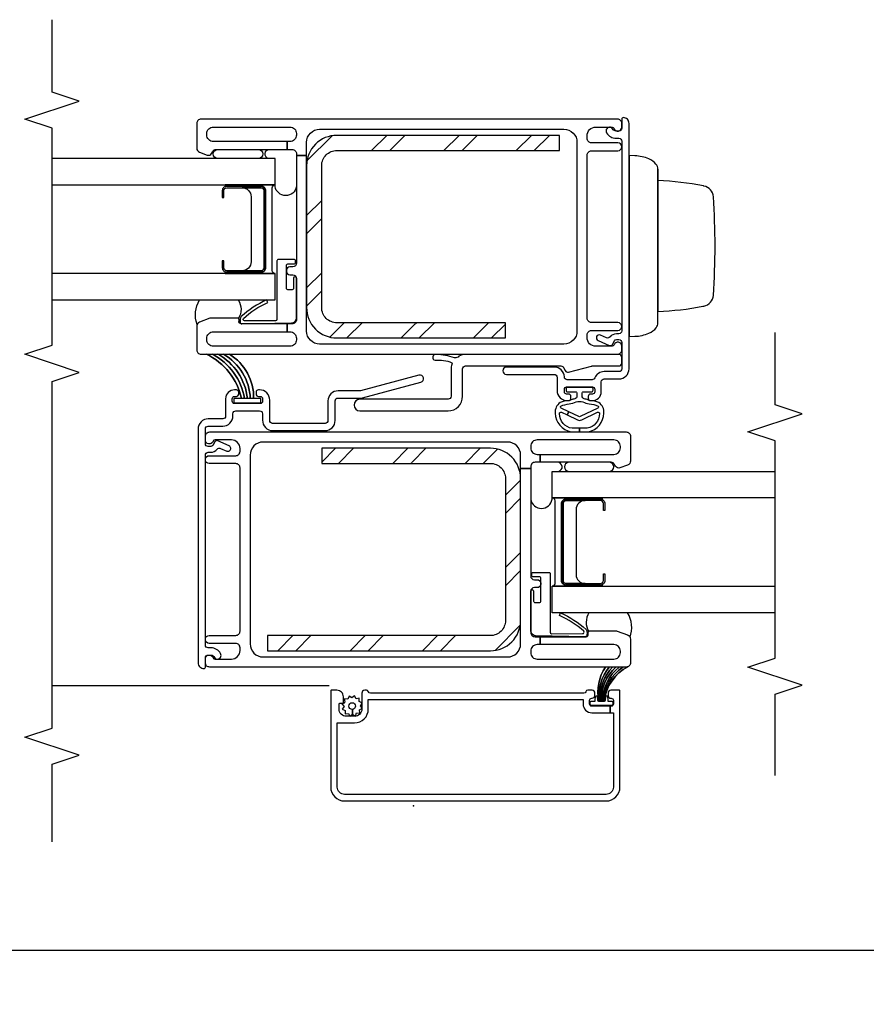
# Model space of a CAD drawing. Units: inches. Extents: x 1 to 165, y 1 to 78.
# Drawn here: x 28 to 34, y 13 to 19 of the extents above; entities that cross this region are included whole.
import ezdxf

# ---------------------------------------------------------------- set-up
doc = ezdxf.new("R2010")
doc.units = ezdxf.units.IN
doc.header["$MEASUREMENT"] = 0
doc.layers.get('Defpoints').update_dxf_attribs({"color": 253})
for name, color, linetype in [('ZP-ANNO-DIMS-DWNLD', 2, 'Continuous'), ('ZP-ANNO-MARK', 9, 'Continuous'), ('ZP-SECT-ALUM', 63, 'Continuous'), ('ZP-SECT-FIBG', 130, 'Continuous'), ('ZP-SECT-GLAS', 153, 'Continuous'), ('ZP-SECT-HDWR', 53, 'Continuous'), ('ZP-SECT-REIN', 14, 'Continuous'), ('ZP-SECT-RNHA', 101, 'Continuous'), ('ZP-SECT-SCRN', 234, 'Screen'), ('ZP-SECT-SEAL', 8, 'Continuous'), ('ZP-SECT-VINL', 130, 'Continuous'), ('ZP-SECT-WSTP', 40, 'Continuous')]:
    doc.layers.add(name, color=color, linetype=linetype)
doc.styles.get("Standard").update_dxf_attribs({"font": 'arial.ttf'})
doc.linetypes.add('Screen', pattern='A,0.0625,-0.09375,[133,ltypeshp.shx,S=0.0375,R=0,X=-0.0625,Y=0],-0.0625,0.03125', length=0.25)
doc.dimstyles.new('Frame Make Height and Width', dxfattribs={"dimtxt": 0.25, "dimasz": 0.125, "dimexe": 0.09375, "dimexo": 0.25, "dimgap": 0.0875, "dimtad": 0, "dimdec": 4, "dimzin": 10, "dimdsep": 46, "dimlunit": 5, "dimtxsty": 'Standard', "dimblk1": 'ARCHTICK', "dimblk2": 'ARCHTICK', "dimsah": 1, "dimcen": 0.09, "dimclrd": 256, "dimclre": 256, "dimclrt": 255, "dimadec": 3, "dimazin": 2, "dimtfac": 0.75, "dimtdec": 4, "dimtofl": 0, "dimtmove": 2, "dimatfit": 3, "dimfxl": 1, "dimfrac": 2, "dimtolj": 1, "dimtzin": 0, "dimlwd": -1, "dimlwe": -1, "dimarcsym": 0})

# ---------------------------------------------------------------- blocks, each defined once
blk = doc.blocks.new('_ArchTick')
at = {"color": 0, "linetype": 'ByBlock', "const_width": 0.15}
blk.add_lwpolyline([(-0.5, -0.5), (0.5, 0.5)], dxfattribs=at)
blk = doc.blocks.new('*D111')
at = {"layer": 'Defpoints', "color": 0}
for p in [(10, 14), (40, 14), (10, 13)]:
    blk.add_point(p, dxfattribs=at)
at = {"layer": 'ZP-ANNO-DIMS-DWNLD'}
for p, q in [((10, 13.75), (10, 12.9062)), ((40, 13.75), (40, 12.9062)), ((10, 13), (23.709, 13)), ((40, 13), (26.291, 13))]:
    blk.add_line(p, q, dxfattribs=at)
at = {"layer": 'ZP-ANNO-DIMS-DWNLD', "xscale": 0.125, "yscale": 0.125, "zscale": 0.125, "rotation": 180}
blk.add_blockref('_ArchTick', (10, 13), dxfattribs=at)
at = {"layer": 'ZP-ANNO-DIMS-DWNLD', "xscale": 0.125, "yscale": 0.125, "zscale": 0.125}
blk.add_blockref('_ArchTick', (40, 13), dxfattribs=at)
at = {"layer": 'ZP-ANNO-DIMS-DWNLD', "color": 255, "insert": (25, 13), "char_height": 0.25, "attachment_point": 5}
blk.add_mtext('\\A1;FRAME WIDTH', dxfattribs=at)
blk = doc.blocks.new('101CS - Vin 2022 IFG 2.0 SPD BF (Dual 1 in 5mm IG) V IL')
at = {"layer": 'ZP-SECT-RNHA'}
h = blk.add_hatch(dxfattribs=at)
h.set_pattern_fill('STEEL HATCH 2', color=256, pattern_type=2)
h.set_pattern_definition([(45, (-1065.48676, 20.70656), (2e-16, 1), [0.7042784, -0.7099352]), (45, (-1065.98676, 20.70656), (2e-16, 1), [1.4113851, -0.0028284]), (90, (-1065.4878, 21.2056), (-1, 3e-16), [0, -1]), (45, (-1065.98676, 21.20656), (2e-16, 1), [0.7056926, -0.708521]), (45, (-1065.61176, 20.70656), (2e-16, 1), [0.88105505, -0.5331585]), (45, (-1065.98676, 20.83156), (2e-16, 1), [1.2346084, -0.1796051]), (45, (-1065.98676, 21.33156), (2e-16, 1), [0.5289159, -0.8852977]), (45, (-1065.11176, 20.70656), (2e-16, 1), [0.1739483, -1.2402653])])
edge = h.paths.add_edge_path()
edge.add_line((-0.5308, 4.5282), (1.01, 4.5282))
edge.add_line((1.01, 4.5282), (1.01, 4.6328))
edge.add_line((1.01, 4.6328), (-0.5308, 4.6328))
edge.add_arc((-0.5308, 4.4236), 0.2092, 90, 180)
edge.add_line((-0.74, 4.4236), (-0.74, 3.442))
edge.add_arc((-0.5308, 3.442), 0.2092, 180, 270)
edge.add_line((-0.5308, 3.2328), (0.635, 3.2328))
edge.add_line((0.635, 3.2328), (0.635, 3.3374))
edge.add_line((0.635, 3.3374), (-0.5308, 3.3374))
edge.add_arc((-0.5308, 3.442), 0.1046, 180, 270, ccw=False)
edge.add_line((-0.6354, 3.442), (-0.6354, 4.4236))
edge.add_arc((-0.5308, 4.4236), 0.1046, 90, 180, ccw=False)
h = blk.add_hatch(dxfattribs=at)
h.set_pattern_fill('STEEL HATCH 2', color=256, angle=180, pattern_type=2)
h.set_pattern_definition([(225, (1065.48676, -15.0033), (-4e-16, -1), [0.7042784, -0.7099352]), (225, (1065.98676, -15.0033), (-4e-16, -1), [1.4113851, -0.0028284]), (270, (1065.4878, -15.5023), (1, -4e-16), [0, -1]), (225, (1065.98676, -15.5033), (-4e-16, -1), [0.7056926, -0.708521]), (225, (1065.61176, -15.0033), (-4e-16, -1), [0.88105505, -0.5331585]), (225, (1065.98676, -15.1283), (-4e-16, -1), [1.2346084, -0.1796051]), (225, (1065.98676, -15.6283), (-4e-16, -1), [0.5289159, -0.8852977]), (225, (1065.11176, -15.0033), (-4e-16, -1), [0.1739483, -1.2402653])])
edge = h.paths.add_edge_path()
edge.add_line((0.5308, 1.1751), (-1.01, 1.1751))
edge.add_line((-1.01, 1.1751), (-1.01, 1.0705))
edge.add_line((-1.01, 1.0705), (0.5308, 1.0705))
edge.add_arc((0.5308, 1.2797), 0.2092, 270, 360)
edge.add_line((0.74, 1.2797), (0.74, 2.2613))
edge.add_arc((0.5308, 2.2613), 0.2092, 360, 450)
edge.add_line((0.5308, 2.4705), (-0.635, 2.4705))
edge.add_line((-0.635, 2.4705), (-0.635, 2.3659))
edge.add_line((-0.635, 2.3659), (0.5308, 2.3659))
edge.add_arc((0.5308, 2.2613), 0.1046, 0, 90, ccw=False)
edge.add_line((0.6354, 2.2613), (0.6354, 1.2797))
edge.add_arc((0.5308, 1.2797), 0.1046, -90, 0, ccw=False)
blk.add_point((0, 0))
at = {"layer": 'ZP-SECT-ALUM'}
for points in [[(-1.0535, 4.281), (-1.2925, 4.281, 0.414214), (-1.323, 4.2505), (-1.323, 4.203), (-1.3125, 4.203), (-1.3125, 4.2505, -0.414214), (-1.2925, 4.2705), (-1.0535, 4.2705, -0.414214), (-1.0335, 4.2505), (-1.0335, 3.7175, -0.414214), (-1.0535, 3.6975), (-1.2925, 3.6975, -0.414214), (-1.3125, 3.7175), (-1.3125, 3.765), (-1.323, 3.765), (-1.323, 3.7175, 0.414214), (-1.2925, 3.687), (-1.0535, 3.687, 0.414214), (-1.023, 3.7175), (-1.023, 4.2505, 0.414214)], [(1.0535, 2.1187), (1.2925, 2.1187, -0.414214), (1.323, 2.0882), (1.323, 2.0407), (1.3125, 2.0407), (1.3125, 2.0882, 0.414214), (1.2925, 2.1082), (1.0535, 2.1082, 0.414214), (1.0335, 2.0882), (1.0335, 1.5552, 0.414214), (1.0535, 1.5352), (1.2925, 1.5352, 0.414214), (1.3125, 1.5552), (1.3125, 1.6027), (1.323, 1.6027), (1.323, 1.5552, -0.414214), (1.2925, 1.5247), (1.0535, 1.5247, -0.414214), (1.023, 1.5552), (1.023, 2.0882, -0.414214)], [(1.2545, 0.7627), (1.2545, 0.7777, 0.414214), (1.2345, 0.7977), (1.2053, 0.7977, 0.317837), (1.1911, 0.7877, -0.317837), (1.177, 0.7777), (-0.298, 0.7777, -0.317837), (-0.3121, 0.7877, 0.317837), (-0.3263, 0.7977), (-0.338, 0.7977, 0.414214), (-0.358, 0.7777), (-0.358, 0.6677, -0.414214), (-0.408, 0.6177), (-0.465, 0.6177, -0.414214), (-0.515, 0.6677), (-0.515, 0.7027, -0.414214), (-0.51, 0.7077), (-0.49, 0.7077, 0.414214), (-0.485, 0.7127), (-0.485, 0.7527, 0.414214), (-0.53, 0.7977), (-0.568, 0.7977, 0.414214), (-0.573, 0.7927), (-0.573, 0.1277, 0.414214), (-0.478, 0.0327), (1.332, 0.0327, 0.414214), (1.427, 0.1277), (1.427, 0.7927, 0.414214), (1.422, 0.7977), (1.3645, 0.7977, 0.414214), (1.3445, 0.7777), (1.3445, 0.7627, 0.436685), (1.3659, 0.7427, -0.435257), (1.382, 0.7277), (1.382, 0.7027, -0.414214), (1.367, 0.6877), (1.3603, 0.6877), (1.3603, 0.6427), (1.382, 0.6427), (1.382, 0.1277, -0.414214), (1.332, 0.0777), (-0.478, 0.0777, -0.414214), (-0.528, 0.1277), (-0.528, 0.5727), (-0.408, 0.5727, 0.414214), (-0.313, 0.6677), (-0.313, 0.7327), (1.172, 0.7327), (1.172, 0.7027, 0.414214), (1.232, 0.6427), (1.3603, 0.6427), (1.3603, 0.6877), (1.232, 0.6877, -0.414214), (1.217, 0.7027), (1.217, 0.7277, -0.414214), (1.232, 0.7427), (1.2345, 0.7427, 0.414214)]]:
    blk.add_lwpolyline(points, format="xyb", close=True, dxfattribs=at)
at = {"layer": 'ZP-SECT-FIBG'}
for points in [[(-0.74, 4.4933), (-0.74, 4.5853, -0.414214), (-0.65, 4.6753), (1.04, 4.6753, -0.414214), (1.13, 4.5853), (1.13, 3.2803, -0.414214), (1.04, 3.1903), (-0.65, 3.1903, -0.414214), (-0.74, 3.2803), (-0.74, 4.4933), (-0.81, 4.4933), (-0.81, 3.7493, -0.414214), (-0.835, 3.7243), (-0.855, 3.7243, 0.414214), (-0.88, 3.6993), (-0.88, 3.6943, 0.414214), (-0.855, 3.6693), (-0.835, 3.6693, -0.414214), (-0.81, 3.6443), (-0.81, 3.3603, -0.414214), (-0.84, 3.3303), (-0.875, 3.3303), (-0.875, 3.2753), (-0.855, 3.2753, -0.414214), (-0.81, 3.2303), (-0.81, 3.2203, -0.414214), (-0.855, 3.1753), (-1.385, 3.1753, -0.414214), (-1.43, 3.2203), (-1.43, 3.2303, -0.414214), (-1.385, 3.2753), (-0.875, 3.2753), (-0.875, 3.3303), (-1.1926, 3.3303, -0.511496), (-1.2068, 3.35, 0.56391), (-1.2226, 3.3703), (-1.3976, 3.3703, 0.087489), (-1.4079, 3.3684), (-1.4803, 3.3421, 0.315299), (-1.5, 3.3139), (-1.5, 3.1503, 0.414214), (-1.47, 3.1203), (1.41, 3.1203, 0.414214), (1.44, 3.1503), (1.44, 3.1755, 0.837322), (1.3866, 3.1851, -0.314151), (1.3725, 3.1753), (1.26, 3.1753, -0.414214), (1.2, 3.2353), (1.2, 3.2543, -0.414214), (1.23, 3.2843), (1.4125, 3.2843, 1), (1.4125, 3.3393), (1.23, 3.3393, -0.414214), (1.2, 3.3693), (1.2, 4.4963, -0.414214), (1.23, 4.5263), (1.4125, 4.5263, 1), (1.4125, 4.5813), (1.23, 4.5813, -0.414214), (1.2, 4.6113), (1.2, 4.6303, -0.414214), (1.26, 4.6903), (1.3725, 4.6903, -0.314151), (1.3866, 4.6804, 0.837322), (1.44, 4.69), (1.44, 4.7153, 0.414214), (1.41, 4.7453), (-1.47, 4.7453, 0.414214), (-1.5, 4.7153), (-1.5, 4.5443, 0.315299), (-1.4803, 4.5161), (-1.4271, 4.4968, 0.36397), (-1.3969, 4.5078), (-1.3882, 4.5228, -0.267949), (-1.3666, 4.5353), (-0.875, 4.5353), (-0.875, 4.5903), (-1.385, 4.5903, -0.414214), (-1.43, 4.6353), (-1.43, 4.6453, -0.414214), (-1.385, 4.6903), (-0.855, 4.6903, -0.414214), (-0.81, 4.6452), (-0.81, 4.6353, -0.414214), (-0.855, 4.5903), (-0.875, 4.5903), (-0.875, 4.5353), (-0.84, 4.5353, -0.414214), (-0.81, 4.5053), (-0.81, 4.4933)], [(0.74, 2.331), (0.74, 2.423, 0.414214), (0.65, 2.513), (-1.04, 2.513, 0.414214), (-1.13, 2.423), (-1.13, 1.118, 0.414214), (-1.04, 1.028), (0.65, 1.028, 0.414214), (0.74, 1.118), (0.74, 2.331), (0.81, 2.331), (0.81, 1.587, 0.414214), (0.835, 1.562), (0.855, 1.562, -0.414214), (0.88, 1.537), (0.88, 1.532, -0.414214), (0.855, 1.507), (0.835, 1.507, 0.414214), (0.81, 1.482), (0.81, 1.198, 0.414214), (0.84, 1.168), (0.875, 1.168), (0.875, 1.113), (0.855, 1.113, 0.414214), (0.81, 1.068), (0.81, 1.058, 0.414214), (0.855, 1.013), (1.385, 1.013, 0.414214), (1.43, 1.058), (1.43, 1.068, 0.414214), (1.385, 1.113), (0.875, 1.113), (0.875, 1.168), (1.1926, 1.168, 0.511496), (1.2068, 1.1877, -0.56391), (1.2226, 1.208), (1.3976, 1.208, -0.087489), (1.4079, 1.2062), (1.4803, 1.1799, -0.315299), (1.5, 1.1517), (1.5, 0.988, -0.414214), (1.47, 0.958), (-1.41, 0.958, -0.414214), (-1.44, 0.988), (-1.44, 1.0133, -0.837322), (-1.3866, 1.0228, 0.314151), (-1.3725, 1.013), (-1.26, 1.013, 0.414214), (-1.2, 1.073), (-1.2, 1.092, 0.414214), (-1.23, 1.122), (-1.4125, 1.122, -1), (-1.4125, 1.177), (-1.23, 1.177, 0.414214), (-1.2, 1.207), (-1.2, 2.334, 0.414214), (-1.23, 2.364), (-1.4125, 2.364, -1), (-1.4125, 2.419), (-1.23, 2.419, 0.414214), (-1.2, 2.449), (-1.2, 2.468, 0.414214), (-1.26, 2.528), (-1.3725, 2.528, 0.314151), (-1.3866, 2.5182, -0.837322), (-1.44, 2.5277), (-1.44, 2.553, -0.414214), (-1.41, 2.583), (1.47, 2.583, -0.414214), (1.5, 2.553), (1.5, 2.3821, -0.315299), (1.4803, 2.3539), (1.4271, 2.3345, -0.36397), (1.3969, 2.3455), (1.3882, 2.3605, 0.267949), (1.3666, 2.373), (0.875, 2.373), (0.875, 2.428), (1.385, 2.428, 0.414214), (1.43, 2.473), (1.43, 2.483, 0.414214), (1.385, 2.528), (0.855, 2.528, 0.414214), (0.81, 2.483), (0.81, 2.473, 0.414214), (0.855, 2.428), (0.875, 2.428), (0.875, 2.373), (0.84, 2.373, 0.414214), (0.81, 2.343), (0.81, 2.331)]]:
    blk.add_lwpolyline(points, format="xyb", close=True, dxfattribs=at)
at = {"layer": 'ZP-SECT-GLAS', "flags": 128}
for points in [[(-2.5, 4.29), (-0.958, 4.29), (-0.958, 4.473), (-2.5, 4.473)], [(-2.5, 3.4953), (-0.958, 3.4953), (-0.958, 3.6783), (-2.5, 3.6783)], [(2.5, 2.1277), (0.958, 2.1277), (0.958, 2.3107), (2.5, 2.3107)], [(2.5, 1.333), (0.958, 1.333), (0.958, 1.516), (2.5, 1.516)]]:
    blk.add_lwpolyline(points, dxfattribs=at)
at = {"layer": 'ZP-SECT-HDWR'}
blk.add_lwpolyline([(1.49, 4.4928), (1.49, 3.2428), (1.5301, 3.2442, 0.09545), (1.6276, 3.2654, 0.126704), (1.6781, 3.3034, 0.159152), (1.69, 3.3373), (1.69, 4.3982), (1.6895, 3.4158, 0.038773), (2.0011, 3.4518), (2.008, 3.4532, 0.338744), (2.0731, 3.5271, 0.034265), (2.0731, 4.2085, 0.338687), (2.008, 4.2824), (2.0041, 4.2831, 0.039157), (1.6895, 4.3197), (1.69, 4.3982, 0.168571), (1.6763, 4.4345, 0.117942), (1.6276, 4.4701, 0.095446), (1.5301, 4.4914)], format="xyb", close=True, dxfattribs=at)
at = {"layer": 'ZP-SECT-REIN'}
for points in [[(-0.5308, 4.5282), (1.01, 4.5282), (1.01, 4.6328), (-0.5308, 4.6328, 0.414214), (-0.74, 4.4236), (-0.74, 3.442, 0.414214), (-0.5308, 3.2328), (0.635, 3.2328), (0.635, 3.3374), (-0.5308, 3.3374, -0.414214), (-0.6354, 3.442), (-0.6354, 4.4236, -0.414214)], [(0.5308, 1.1751), (-1.01, 1.1751), (-1.01, 1.0705), (0.5308, 1.0705, 0.414214), (0.74, 1.2797), (0.74, 2.2613, 0.414214), (0.5308, 2.4705), (-0.635, 2.4705), (-0.635, 2.3659), (0.5308, 2.3659, -0.414214), (0.6354, 2.2613), (0.6354, 1.2797, -0.414214)]]:
    blk.add_lwpolyline(points, format="xyb", close=True, dxfattribs=at)
at = {"layer": 'ZP-SECT-SCRN'}
blk.add_lwpolyline([(-0.583, 0.8285), (-2.5, 0.8285)], dxfattribs=at)
at = {"layer": 'ZP-SECT-SEAL'}
for points in [[(-1.3542, 4.473, -1), (-1.3542, 4.5353), (-1.0727, 4.5353, -0.963763), (-1.0727, 4.473)], [(-0.84, 4.5353, -0.414214), (-0.81, 4.5053), (-0.81, 4.2789, -0.84903), (-0.958, 4.2796), (-0.958, 4.473), (-1.0031, 4.473, -0.892601), (-0.9954, 4.5353)], [(-0.958, 4.29), (-1.303, 4.29), (-1.303, 4.2791, -0.08809), (-1.2925, 4.281), (-1.0535, 4.281, -0.414214), (-1.023, 4.2505), (-1.023, 3.7175, -0.414214), (-1.0535, 3.687), (-1.2925, 3.687, -0.08809), (-1.303, 3.6888), (-1.303, 3.6783), (-0.958, 3.6783, -0.414214), (-0.978, 3.6983), (-0.978, 4.27, -0.414214)], [(-1.1855, 4.2705, -0.414214), (-1.1235, 4.2085), (-1.1235, 3.7595, -0.414214), (-1.1855, 3.6975), (-1.0535, 3.6975, 0.414214), (-1.0335, 3.7175), (-1.0335, 4.2505, 0.414214), (-1.0535, 4.2705)], [(-1.212, 3.4953, -0.28468), (-1.2113, 3.3669, 0.204077), (-1.2226, 3.3703), (-1.3976, 3.3703, 0.087489), (-1.4079, 3.3684), (-1.4803, 3.3421, 0.201144), (-1.4973, 3.3264, -0.221839), (-1.4803, 3.4953)], [(0.84, 2.373, 0.414214), (0.81, 2.343), (0.81, 2.1166, 0.84903), (0.958, 2.1174), (0.958, 2.3107), (1.0031, 2.3107, 0.892601), (0.9954, 2.373)], [(1.3542, 2.3107, 1), (1.3542, 2.373), (1.0727, 2.373, 0.963763), (1.0727, 2.3107)], [(0.958, 2.1277), (1.303, 2.1277), (1.303, 2.1169, 0.08809), (1.2925, 2.1187), (1.0535, 2.1187, 0.414214), (1.023, 2.0882), (1.023, 1.5552, 0.414214), (1.0535, 1.5247), (1.2925, 1.5247, 0.08809), (1.303, 1.5266), (1.303, 1.516), (0.958, 1.516, 0.414214), (0.978, 1.536), (0.978, 2.1077, 0.414214)], [(1.1855, 2.1082, 0.414214), (1.1235, 2.0462), (1.1235, 1.5972, 0.414214), (1.1855, 1.5352), (1.0535, 1.5352, -0.414214), (1.0335, 1.5552), (1.0335, 2.0882, -0.414214), (1.0535, 2.1082)], [(1.212, 1.333, 0.28468), (1.2113, 1.2047, -0.204077), (1.2226, 1.208), (1.3976, 1.208, -0.087489), (1.4079, 1.2062), (1.4803, 1.1799, -0.201144), (1.4973, 1.1641, 0.221839), (1.4803, 1.333)]]:
    blk.add_lwpolyline(points, format="xyb", close=True, dxfattribs=at)
at = {"layer": 'ZP-SECT-VINL'}
for points in [[(1.49, 4.7157, 0.414214), (1.45, 4.7557, 0.414214), (1.44, 4.7457), (1.44, 4.6824, -0.414214), (1.42, 4.6624), (1.4011, 4.6624, -0.298993), (1.3765, 4.6785, 0.246388), (1.3628, 4.6896, 0.64636), (1.3349, 4.6504, 0.266603), (1.4012, 4.6124), (1.42, 4.6124, -0.414214), (1.44, 4.5924), (1.44, 3.281, -0.414214), (1.42, 3.261), (1.4026, 3.261, 0.231172), (1.3584, 3.2394, -0.345293), (1.3345, 3.2335), (1.2921, 3.2524, 1), (1.2758, 3.2159), (1.3531, 3.1813, 0.384523), (1.3744, 3.1882), (1.3887, 3.213, -0.267949), (1.4026, 3.221), (1.42, 3.221, -0.414214), (1.44, 3.201), (1.44, 3.0198, -0.414214), (1.42, 2.9998), (1.3175, 2.9998, 0.304581), (1.2527, 2.9563, -0.304581), (1.2342, 2.9439), (1.0625, 2.9439, -0.405129), (1.0425, 2.9633, 0.405129), (0.9725, 3.0311), (0.6415, 3.0311, 1), (0.6415, 2.9811), (0.9725, 2.9811, -0.414214), (0.9925, 2.9611), (0.9925, 2.8694, 0.414214), (1.0625, 2.7994), (1.0715, 2.7994, 0.414214), (1.0875, 2.8154), (1.0875, 2.8284, 0.414214), (1.0715, 2.8444), (1.0585, 2.8444, -0.414214), (1.0425, 2.8604), (1.0425, 2.8779, -0.414214), (1.0585, 2.8939), (1.2365, 2.8939, -0.414214), (1.2525, 2.8779), (1.2525, 2.8604, -0.414214), (1.2365, 2.8444), (1.2235, 2.8444, 0.414214), (1.2075, 2.8284), (1.2075, 2.8154, 0.414214), (1.2235, 2.7994), (1.2365, 2.7994, 0.414214), (1.2975, 2.8604), (1.2975, 2.9298, -0.414214), (1.3175, 2.9498), (1.42, 2.9498, 0.414214), (1.49, 3.0198)], [(1.44, 3.0989, 0.414214), (1.42, 3.1189), (0.359, 3.1189, 0.160416), (0.3138, 3.106, -0.24521), (0.2824, 3.0945, 0.085564), (0.1556, 3.1178, 1), (0.1484, 3.0785, -0.132264), (0.2648, 3.0609, -0.262261), (0.2636, 3.0488, 0.075981), (0.259, 3.0189), (0.259, 2.8292, -0.414214), (0.239, 2.8092), (-0.372, 2.8092, 1), (-0.372, 2.7292), (0.239, 2.7292, 0.414214), (0.339, 2.8292), (0.339, 3.0189, -0.414214), (0.359, 3.0389), (1.0191, 3.0389, -0.283373), (1.037, 3.0279), (1.0476, 3.0069, 0.354025), (1.0705, 2.9965), (1.2295, 3.0382, -0.06421), (1.2345, 3.0389), (1.42, 3.0389, 0.414214), (1.44, 3.0589)], [(-0.9946, 2.8037, 0.414214), (-1.0646, 2.8737), (-1.0736, 2.8737, 0.414214), (-1.0896, 2.8577), (-1.0896, 2.8447, 0.414214), (-1.0736, 2.8287), (-1.0606, 2.8287, -0.414214), (-1.0446, 2.8127), (-1.0446, 2.7952, -0.414214), (-1.0606, 2.7792), (-1.2386, 2.7792, -0.414214), (-1.2546, 2.7952), (-1.2546, 2.8127, -0.414214), (-1.2386, 2.8287), (-1.2256, 2.8287, 0.414214), (-1.2096, 2.8447), (-1.2096, 2.8577, 0.414214), (-1.2256, 2.8737), (-1.2386, 2.8737, 0.414214), (-1.2996, 2.8127), (-1.2996, 2.6933, -0.414214), (-1.3196, 2.6733), (-1.42, 2.6733, 0.414214), (-1.49, 2.6033), (-1.49, 0.9874, 0.414214), (-1.45, 0.9474, 0.414214), (-1.44, 0.9574), (-1.44, 1.0207, -0.414214), (-1.42, 1.0407), (-1.4011, 1.0407, -0.298993), (-1.3765, 1.0246, 0.246388), (-1.3628, 1.0135, 0.64636), (-1.3349, 1.0527, 0.266603), (-1.4012, 1.0907), (-1.42, 1.0907, -0.414214), (-1.44, 1.1107), (-1.44, 2.4221, -0.414214), (-1.42, 2.4421), (-1.4026, 2.4421, 0.231172), (-1.3584, 2.4637, -0.345293), (-1.3345, 2.4696), (-1.2921, 2.4507, 1), (-1.2758, 2.4872), (-1.3531, 2.5218, 0.384523), (-1.3744, 2.5149), (-1.3887, 2.4901, -0.267949), (-1.4026, 2.4821), (-1.42, 2.4821, -0.414214), (-1.44, 2.5021), (-1.44, 2.6033, -0.414214), (-1.42, 2.6233), (-1.3196, 2.6233, 0.414214), (-1.2496, 2.6933), (-1.2496, 2.7092, -0.414214), (-1.2296, 2.7292), (-1.0645, 2.7292, -0.414214), (-1.0445, 2.7092), (-1.0445, 2.6645, 0.424586), (-0.9746, 2.592), (-0.6125, 2.592, 0.414214), (-0.5425, 2.662), (-0.5425, 2.797, -0.414214), (-0.5225, 2.817), (-0.3693, 2.817, 0.065543), (-0.3532, 2.8191), (0.0503, 2.9272, 1), (0.0374, 2.9755), (-0.3662, 2.8674, -0.065543), (-0.3693, 2.867), (-0.5225, 2.867, 0.414214), (-0.5925, 2.797), (-0.5925, 2.662, -0.414214), (-0.6125, 2.642), (-0.9746, 2.642, -0.414214), (-0.9946, 2.662)], [(1.3196, 0.7223, 0.401997), (1.3275, 0.7299), (1.3286, 0.755, -0.401997), (1.3336, 0.7598), (1.3364, 0.7598, -0.401997), (1.3414, 0.755), (1.3426, 0.7266, 0.401997), (1.3476, 0.7218), (1.369, 0.7218, -0.414214), (1.377, 0.7138), (1.377, 0.6998, -0.414214), (1.369, 0.6918), (1.23, 0.6918, -0.414214), (1.222, 0.6998), (1.222, 0.7138, -0.414214), (1.23, 0.7218), (1.2514, 0.7218, 0.401997), (1.2564, 0.7266), (1.2576, 0.755, -0.401998), (1.2626, 0.7598), (1.2654, 0.7598, -0.401998), (1.2704, 0.755), (1.2715, 0.7299, 0.401998), (1.2794, 0.7223)]]:
    blk.add_lwpolyline(points, format="xyb", close=True, dxfattribs=at)
at = {"layer": 'ZP-SECT-WSTP'}
for points in [[(-0.935, 3.7747, 0.414214), (-0.945, 3.7647), (-0.945, 3.3607, -0.39896), (-0.9545, 3.3507), (-1.1689, 3.3513, -0.650617), (-1.1771, 3.3676, -0.082061), (-1.009, 3.4767), (-1.0164, 3.4953, 0.078164), (-1.1926, 3.3802, 0.186219), (-1.1993, 3.3597), (-1.1983, 3.3397, 0.414214), (-1.1878, 3.3303), (-0.8432, 3.3365, 0.39896), (-0.81, 3.3715), (-0.81, 3.6454, 1), (-0.83, 3.6454), (-0.83, 3.5762, -0.414214), (-0.84, 3.5662), (-0.87, 3.5662, -0.414214), (-0.88, 3.5762), (-0.88, 3.7341, -0.414214), (-0.87, 3.7441), (-0.8269, 3.7441, 0.414214), (-0.8169, 3.7541), (-0.8169, 3.7647, 0.414214), (-0.8269, 3.7747)], [(-1.2431, 2.784), (-1.0561, 2.784), (-1.0561, 2.814), (-1.1061, 2.814, 0.265495), (-1.2729, 3.1203, -0.265495), (-1.1061, 2.814), (-1.1293, 2.814, 0.257705), (-1.3149, 3.1203, -0.257705), (-1.1293, 2.814), (-1.1496, 2.814, 0.248767), (-1.3539, 3.1203, -0.248767), (-1.1496, 2.814), (-1.1698, 2.814, 0.239274), (-1.3929, 3.1203, -0.239274), (-1.1698, 2.814), (-1.1901, 2.814, 0.22965), (-1.4319, 3.1203, -0.22965), (-1.1901, 2.814), (-1.2431, 2.814)], [(1.241, 2.8806, 0.414214), (1.231, 2.8906), (1.064, 2.8906, 0.414214), (1.054, 2.8806), (1.054, 2.8706, 0.414214), (1.064, 2.8606), (1.12, 2.8606, -0.414214), (1.13, 2.8506), (1.13, 2.8314, -0.350471), (1.1144, 2.8119, 0.05319), (1.0898, 2.8041, -0.061259), (1.0703, 2.7981, 0.125045), (1.0136, 2.7857, 0.274372), (0.9793, 2.7127, 0.347805), (1.088, 2.583), (1.1476, 2.583), (1.1476, 2.608), (1.0961, 2.608, -0.376617), (1.0088, 2.7095, -0.573719), (1.0231, 2.7192), (1.0613, 2.7007), (1.0735, 2.7226), (1.0211, 2.7479, -0.532529), (1.0181, 2.7616, -0.067466), (1.0757, 2.7773, 0.084854), (1.1252, 2.7913, -0.092915), (1.1712, 2.7913, 0.087376), (1.2132, 2.7782, -0.053639), (1.2769, 2.7616, -0.532529), (1.2739, 2.7479), (1.1515, 2.6889, -0.228384), (1.1435, 2.6889), (1.0735, 2.7226), (1.0613, 2.7007), (1.1326, 2.6664, 0.220716), (1.1624, 2.6664), (1.2719, 2.7192, -0.573719), (1.2862, 2.7095, -0.35549), (1.2, 2.608), (1.1476, 2.608), (1.1476, 2.583), (1.2087, 2.583, 0.338429), (1.3165, 2.7132, 0.258826), (1.2814, 2.7857, 0.125045), (1.2247, 2.7981, -0.061259), (1.2052, 2.8041, 0.053025), (1.1806, 2.8119, -0.350471), (1.165, 2.8314), (1.165, 2.8506, -0.414214), (1.175, 2.8606), (1.231, 2.8606, 0.414214), (1.241, 2.8706)], [(0.935, 1.6124, -0.414214), (0.945, 1.6024), (0.945, 1.1985, 0.39896), (0.9545, 1.1885), (1.1689, 1.189, 0.650617), (1.1771, 1.2053, 0.082061), (1.009, 1.3144), (1.0164, 1.333, -0.078164), (1.1926, 1.218, -0.186219), (1.1993, 1.1974), (1.1983, 1.1775, -0.414214), (1.1878, 1.168), (0.8432, 1.1743, -0.39896), (0.81, 1.2092), (0.81, 1.4832, -1), (0.83, 1.4832), (0.83, 1.4139, 0.414214), (0.84, 1.4039), (0.87, 1.4039, 0.414214), (0.88, 1.4139), (0.88, 1.5718, 0.414214), (0.87, 1.5818), (0.8269, 1.5818, -0.414214), (0.8169, 1.5918), (0.8169, 1.6024, -0.414214), (0.8269, 1.6124)], [(1.328, 0.958, 0.209008), (1.2819, 0.7223), (1.3187, 0.7223, -0.254254), (1.4812, 0.9602, 0.251494), (1.3187, 0.7223), (1.3129, 0.7223, -0.232152), (1.4463, 0.958, 0.232153), (1.3129, 0.7223), (1.3062, 0.7223, -0.226879), (1.4227, 0.958, 0.226846), (1.3062, 0.7223), (1.2995, 0.7223, -0.233422), (1.399, 0.958, 0.233422), (1.2995, 0.7223), (1.2928, 0.7223, -0.222625), (1.3753, 0.958, 0.224398), (1.2928, 0.7223), (1.2861, 0.7223, -0.204726), (1.3516, 0.958, 0.204726), (1.2861, 0.7223), (1.2819, 0.7223, -0.209008)]]:
    blk.add_lwpolyline(points, format="xyb", close=True, dxfattribs=at)
at = {"layer": 'ZP-SECT-WSTP', "flags": 128}
blk.add_lwpolyline([(-0.3675, 0.6912), (-0.358, 0.7062), (-0.358, 0.7116), (-0.3764, 0.7192), (-0.3755, 0.7421), (-0.3982, 0.7391), (-0.4088, 0.7594), (-0.4269, 0.7454), (-0.4463, 0.7577), (-0.455, 0.7365), (-0.4768, 0.7374), (-0.4768, 0.7295), (-0.4749, 0.7147), (-0.4772, 0.7135, -0.340667), (-0.4868, 0.7061), (-0.4914, 0.7061), (-0.4952, 0.7041), (-0.4812, 0.686), (-0.4934, 0.6666), (-0.4723, 0.6579), (-0.4732, 0.635), (-0.4505, 0.638), (-0.4399, 0.6177), (-0.4217, 0.6317), (-0.4233, 0.6656, -0.42767), (-0.4473, 0.6886, -1), (-0.4013, 0.6886, -0.400884), (-0.4233, 0.6656), (-0.4217, 0.6317), (-0.4024, 0.6195), (-0.3937, 0.6406), (-0.3708, 0.6397), (-0.3738, 0.6624), (-0.358, 0.6707), (-0.358, 0.6788)], format="xyb", close=True, dxfattribs=at)

msp = doc.modelspace()

# ---------------------------------------------------------------- linework, layer by layer
at = {"layer": 'ZP-ANNO-MARK'}
for points in [[(28.5, 13.75), (28.5, 14.2865), (28.6875, 14.349), (28.3125, 14.474), (28.5, 14.5365), (28.5, 16.93223), (28.6875, 16.99473), (28.3125, 17.11973), (28.5, 17.18223), (28.5, 18.68223), (28.3125, 18.74473), (28.6875, 18.86973), (28.5, 18.93223), (28.5, 19.43223)], [(33.5, 14.208), (33.5, 14.7705), (33.6875, 14.833), (33.3125, 14.958), (33.5, 15.0205), (33.5, 16.5205), (33.3125, 16.583), (33.6875, 16.708), (33.5, 16.7705), (33.5, 17.2705)]]:
    msp.add_lwpolyline(points, dxfattribs=at)

# ---------------------------------------------------------------- block references
msp.add_blockref('101CS - Vin 2022 IFG 2.0 SPD BF (Dual 1 in 5mm IG) V IL', (31, 14))

# ---------------------------------------------------------------- dimensions: what is measured, and where the dimension line sits
at = {"layer": 'ZP-ANNO-DIMS-DWNLD'}
dim = msp.add_linear_dim(base=(10, 13), p1=(40, 14), p2=(10, 14), angle=180, text='FRAME WIDTH', dimstyle='Frame Make Height and Width', override={"dimscale": 1, "dimlfac": 1, "dimpost": '"\\X'}, dxfattribs=at)
dim.commit()
dim.dimension.update_dxf_attribs({"geometry": '*D111', "text_midpoint": (25, 13)})

doc.saveas('drawing.dxf')
